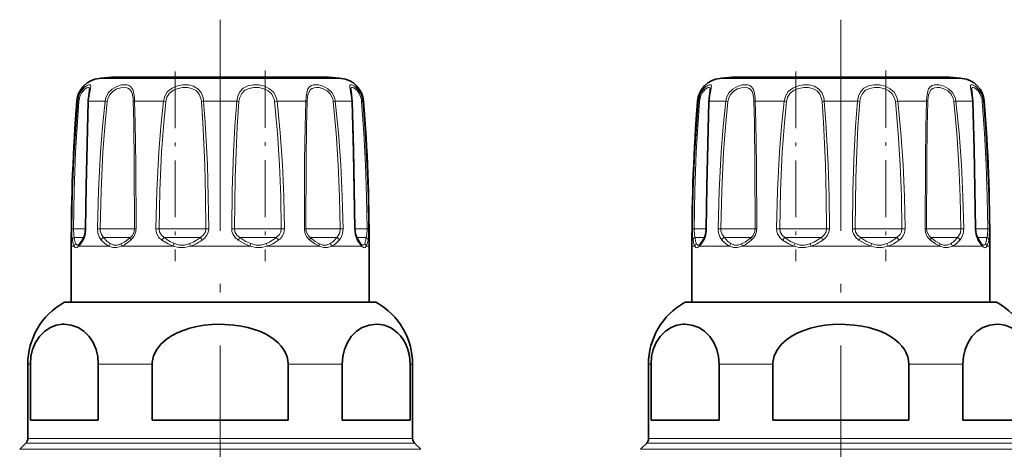
# Model space of a CAD drawing. Extents: x 0 to 420, y 0 to 297.
# Drawn here: x 166 to 192, y 140 to 151 of the extents above; entities that cross this region are included whole.
import ezdxf

# ---------------------------------------------------------------- set-up
doc = ezdxf.new("R2010")
doc.units = 0
doc.linetypes.add('DASHDOT', pattern=[18.5, 12, -3, 0.5, -3])

msp = doc.modelspace()

# ---------------------------------------------------------------- linework, layer by layer
at = {"color": 7, "linetype": 'DASHDOT', "lineweight": 13, "ltscale": 0.472651}
for p, q in [((171.022217, 151.235458), (171.022217, 132.329407)), ((187.688889, 151.235458), (187.688889, 132.329407))]:
    msp.add_line(p, q, dxfattribs=at)
at = {"color": 7, "lineweight": 13}
for p, q in [((168.1689, 149.659943), (167.770874, 149.659943)), ((174.27356, 149.659943), (168.1689, 149.659943)), ((184.835571, 149.659943), (184.437546, 149.659943)), ((190.940231, 149.659943), (184.835571, 149.659943)), ((167.171188, 149.047379), (167.197006, 149.047379)), ((167.642624, 149.047379), (167.486877, 149.047379)), ((167.642624, 149.047379), (167.932098, 149.047379)), ((167.932098, 149.047379), (167.985764, 149.039734)), ((168.72406, 149.047379), (169.495178, 149.047379)), ((169.495178, 149.047379), (169.56015, 149.039734)), ((170.577011, 149.047379), (171.467438, 149.047379)), ((172.549255, 149.047379), (172.484299, 149.039734)), ((172.549255, 149.047379), (173.320389, 149.047379)), ((174.11235, 149.047379), (174.058685, 149.039734)), ((174.11235, 149.047379), (174.557556, 149.047379)), ((174.847443, 149.047379), (174.87326, 149.047379)), ((183.83786, 149.047379), (183.863678, 149.047379)), ((184.309296, 149.047379), (184.153549, 149.047379)), ((184.309296, 149.047379), (184.59877, 149.047379)), ((184.59877, 149.047379), (184.652435, 149.039734)), ((185.390717, 149.047379), (186.16185, 149.047379)), ((186.16185, 149.047379), (186.226807, 149.039734)), ((187.243683, 149.047379), (188.134094, 149.047379)), ((189.215942, 149.047379), (189.15097, 149.039734)), ((189.215942, 149.047379), (189.987061, 149.047379)), ((190.779022, 149.047379), (190.725342, 149.039734)), ((190.779022, 149.047379), (191.224228, 149.047379)), ((191.514099, 149.047379), (191.539932, 149.047379)), ((167.036285, 145.624557), (167.079498, 145.623627)), ((167.406525, 145.623627), (167.079498, 145.623627)), ((167.416367, 145.624557), (167.406555, 145.624146)), ((167.724228, 145.624557), (167.799057, 145.623627)), ((168.681946, 145.623627), (167.799057, 145.623627)), ((168.681946, 145.623627), (168.719452, 145.623627)), ((168.762634, 145.624557), (168.719452, 145.623627)), ((169.295868, 145.624557), (169.382263, 145.623627)), ((170.504623, 145.623627), (169.382263, 145.623627)), ((170.504623, 145.623627), (170.639542, 145.623627)), ((170.714355, 145.624557), (170.639542, 145.623627)), ((171.330078, 145.624557), (171.404907, 145.623627)), ((172.466003, 145.623627), (171.404907, 145.623627)), ((172.466003, 145.623627), (172.662186, 145.623627)), ((172.748581, 145.624557), (172.662186, 145.623627)), ((173.281815, 145.624557), (173.324997, 145.623627)), ((174.040512, 145.623627), (173.324997, 145.623627)), ((174.040512, 145.623627), (174.245392, 145.623627)), ((174.320221, 145.624557), (174.245392, 145.623627)), ((174.628082, 145.624557), (174.637878, 145.624146)), ((174.806274, 145.623627), (174.637894, 145.623627)), ((174.806274, 145.623627), (174.964966, 145.623627)), ((175.008163, 145.624557), (174.964966, 145.623627)), ((183.702942, 145.624557), (183.746155, 145.623627)), ((184.073181, 145.623627), (183.746155, 145.623627)), ((184.083038, 145.624557), (184.073227, 145.624146)), ((184.3909, 145.624557), (184.465729, 145.623627)), ((185.348602, 145.623627), (184.465729, 145.623627)), ((185.348602, 145.623627), (185.386108, 145.623627)), ((185.429306, 145.624557), (185.386108, 145.623627)), ((185.96254, 145.624557), (186.048935, 145.623627)), ((187.171295, 145.623627), (186.048935, 145.623627)), ((187.171295, 145.623627), (187.306213, 145.623627)), ((187.381027, 145.624557), (187.306213, 145.623627)), ((187.996765, 145.624557), (188.071564, 145.623627)), ((189.13266, 145.623627), (188.071564, 145.623627)), ((189.13266, 145.623627), (189.328857, 145.623627)), ((189.415253, 145.624557), (189.328857, 145.623627)), ((189.948486, 145.624557), (189.991669, 145.623627)), ((190.707184, 145.623627), (189.991669, 145.623627)), ((190.707184, 145.623627), (190.912064, 145.623627)), ((190.986893, 145.624557), (190.912064, 145.623627)), ((191.294754, 145.624557), (191.30455, 145.624146)), ((191.472946, 145.623627), (191.304565, 145.623627)), ((191.472946, 145.623627), (191.631622, 145.623627)), ((191.674835, 145.624557), (191.631622, 145.623627)), ((167.103485, 145.152222), (167.022217, 145.152222)), ((167.358276, 145.387939), (167.104889, 145.387939)), ((167.511887, 145.152222), (167.227386, 145.152222)), ((168.029633, 145.152222), (167.511887, 145.152222)), ((168.588257, 145.387939), (167.892365, 145.387939)), ((169.757599, 145.152222), (168.368088, 145.152222)), ((168.588257, 145.387939), (168.608612, 145.387939)), ((170.437241, 145.387939), (169.518494, 145.387939)), ((171.824432, 145.152222), (170.219971, 145.152222)), ((170.437241, 145.387939), (170.496887, 145.387939)), ((172.442963, 145.387939), (171.547546, 145.387939)), ((173.676331, 145.152222), (172.286804, 145.152222)), ((172.442963, 145.387939), (172.52594, 145.387939)), ((174.067993, 145.387939), (173.435837, 145.387939)), ((174.817047, 145.152222), (174.014801, 145.152222)), ((174.067993, 145.387939), (174.152069, 145.387939)), ((174.876923, 145.387939), (174.686218, 145.387939)), ((174.817047, 145.152222), (174.702621, 145.317551)), ((174.876923, 145.387939), (174.93956, 145.387939)), ((175.022217, 145.152222), (174.940948, 145.152222)), ((183.770157, 145.152222), (183.688889, 145.152222)), ((184.024948, 145.387939), (183.771545, 145.387939)), ((184.178558, 145.152222), (183.894043, 145.152222)), ((184.696304, 145.152222), (184.178558, 145.152222)), ((185.254929, 145.387939), (184.559036, 145.387939)), ((186.424271, 145.152222), (185.03476, 145.152222)), ((185.254929, 145.387939), (185.275269, 145.387939)), ((187.103912, 145.387939), (186.185165, 145.387939)), ((188.491104, 145.152222), (186.886627, 145.152222)), ((187.103912, 145.387939), (187.163559, 145.387939)), ((189.109634, 145.387939), (188.214218, 145.387939)), ((190.343002, 145.152222), (188.953476, 145.152222)), ((189.109634, 145.387939), (189.192612, 145.387939)), ((190.734665, 145.387939), (190.102509, 145.387939)), ((191.483719, 145.152222), (190.681473, 145.152222)), ((190.734665, 145.387939), (190.818741, 145.387939)), ((191.543594, 145.387939), (191.352875, 145.387939)), ((191.483719, 145.152222), (191.369293, 145.317551)), ((191.543594, 145.387939), (191.606232, 145.387939)), ((191.688889, 145.152222), (191.607605, 145.152222)), ((167.337189, 143.639359), (166.823151, 143.639359)), ((175.221298, 143.639359), (167.337189, 143.639359)), ((184.00386, 143.639359), (183.489807, 143.639359)), ((191.88797, 143.639359), (184.00386, 143.639359)), ((165.923553, 141.983887), (165.85556, 141.983887)), ((169.196472, 141.983887), (167.749298, 141.983887)), ((174.295135, 141.983887), (172.847961, 141.983887)), ((176.188889, 141.983887), (176.12088, 141.983887)), ((182.590225, 141.983887), (182.522217, 141.983887)), ((185.863144, 141.983887), (184.41597, 141.983887)), ((190.961807, 141.983887), (189.514633, 141.983887)), ((166.445206, 139.870087), (165.806732, 139.870087)), ((166.488037, 139.98793), (165.85556, 139.98793)), ((176.237701, 139.870087), (166.445206, 139.870087)), ((176.188889, 139.98793), (166.488037, 139.98793)), ((183.111877, 139.870087), (182.473404, 139.870087)), ((183.154709, 139.98793), (182.522217, 139.98793)), ((192.904373, 139.870087), (183.111877, 139.870087)), ((192.85556, 139.98793), (183.154709, 139.98793)), ((166.29686, 139.70105), (165.637695, 139.70105)), ((176.406738, 139.70105), (166.29686, 139.70105)), ((182.963531, 139.70105), (182.304367, 139.70105)), ((193.07341, 139.70105), (182.963531, 139.70105))]:
    msp.add_line(p, q, dxfattribs=at)
at = {"color": 7, "lineweight": 35}
for p, q in [((173.539459, 149.695251), (168.153839, 149.695251)), ((173.89061, 149.695251), (168.504974, 149.695251)), ((190.206131, 149.695251), (184.820511, 149.695251)), ((190.557281, 149.695251), (185.171646, 149.695251)), ((167.022217, 143.652222), (167.022217, 145.152222)), ((167.248474, 145.219727), (167.24324, 145.214233)), ((174.801178, 145.214264), (174.795975, 145.219727)), ((175.022217, 143.652222), (175.022217, 145.152222)), ((183.688889, 143.652222), (183.688889, 145.152222)), ((183.915146, 145.219727), (183.909912, 145.214233)), ((191.46785, 145.214264), (191.462646, 145.219727)), ((191.688889, 143.652222), (191.688889, 145.152222)), ((166.872223, 143.652222), (167.380249, 143.652222)), ((167.022278, 143.652222), (166.872223, 143.652222)), ((167.380249, 143.652222), (175.172226, 143.652222)), ((175.172226, 143.652222), (175.022217, 143.652222)), ((183.538895, 143.652222), (184.046906, 143.652222)), ((183.68895, 143.652222), (183.538895, 143.652222)), ((184.046906, 143.652222), (191.838898, 143.652222)), ((191.838898, 143.652222), (191.688889, 143.652222)), ((165.85556, 139.98793), (165.85556, 141.983887)), ((165.923553, 140.485565), (165.923553, 141.983887)), ((167.749298, 140.485565), (167.749298, 141.983887)), ((169.196472, 141.983887), (169.196472, 140.485565)), ((172.847961, 141.983887), (172.847961, 140.485565)), ((174.295135, 140.485565), (174.295135, 141.983887)), ((176.12088, 140.485565), (176.12088, 141.983887)), ((176.188889, 139.98793), (176.188889, 141.983887)), ((182.522217, 139.98793), (182.522217, 141.983887)), ((182.590225, 140.485565), (182.590225, 141.983887)), ((184.41597, 140.485565), (184.41597, 141.983887)), ((185.863144, 141.983887), (185.863144, 140.485565)), ((189.514633, 141.983887), (189.514633, 140.485565)), ((190.961807, 140.485565), (190.961807, 141.983887)), ((166.488037, 140.485565), (165.923553, 140.485565)), ((167.749298, 140.485565), (166.488037, 140.485565)), ((172.847961, 140.485565), (169.196472, 140.485565)), ((176.12088, 140.485565), (174.295135, 140.485565)), ((183.154709, 140.485565), (182.590225, 140.485565)), ((184.41597, 140.485565), (183.154709, 140.485565)), ((189.514633, 140.485565), (185.863144, 140.485565)), ((192.787552, 140.485565), (190.961807, 140.485565)), ((165.806732, 139.870087), (165.637695, 139.70105)), ((176.237701, 139.870087), (176.406738, 139.70105)), ((182.473404, 139.870087), (182.304367, 139.70105))]:
    msp.add_line(p, q, dxfattribs=at)
at = {"color": 7, "linetype": 'DASHDOT', "lineweight": 13, "ltscale": 0.127303}
for p, q in [((169.814392, 149.848724), (169.814392, 144.756592)), ((186.481064, 149.848724), (186.481064, 144.756592))]:
    msp.add_line(p, q, dxfattribs=at)
at = {"color": 7, "linetype": 'DASHDOT', "lineweight": 13, "ltscale": 0.12786}
for p, q in [((172.230042, 149.869141), (172.230042, 144.75473)), ((188.896713, 149.869141), (188.896713, 144.75473))]:
    msp.add_line(p, q, dxfattribs=at)
at = {"color": 7, "lineweight": 13}
for points in [[(167.493851, 149.145157), (167.535431, 149.384979), (167.543793, 149.460403), (167.539886, 149.475464), (167.528091, 149.487503), (167.516846, 149.490448), (167.497437, 149.488998), (167.446198, 149.468475), (167.37178, 149.413834), (167.298157, 149.32933), (167.230225, 149.198242), (167.197006, 149.047379)], [(167.514572, 149.366592), (167.510162, 149.397308), (167.504303, 149.407181), (167.488739, 149.415756), (167.471252, 149.415771), (167.436157, 149.403961), (167.39447, 149.377823), (167.307724, 149.283737), (167.252106, 149.170807), (167.225006, 149.039734)], [(168.719376, 149.145157), (168.696854, 149.296005), (168.674957, 149.360138), (168.623749, 149.433945), (168.578278, 149.465057), (168.523849, 149.483582), (168.449112, 149.490631), (168.367767, 149.482666), (168.241943, 149.444489), (168.121674, 149.374237), (168.017517, 149.267426), (167.950394, 149.133835), (167.932098, 149.047379)], [(168.681946, 149.122864), (168.658051, 149.251572), (168.636139, 149.305511), (168.587524, 149.367371), (168.540588, 149.396118), (168.484894, 149.412109), (168.356125, 149.410034), (168.247467, 149.378082), (168.144409, 149.318253), (168.05722, 149.22789), (168.001343, 149.114792), (167.985764, 149.039734)], [(170.561951, 149.145157), (170.511139, 149.276962), (170.42453, 149.382416), (170.308014, 149.451324), (170.171829, 149.485107), (170.022186, 149.488342), (169.871765, 149.461639), (169.728577, 149.401108), (169.609314, 149.304398), (169.531891, 149.184601), (169.495178, 149.047379)], [(170.504623, 149.122864), (170.458984, 149.234772), (170.381821, 149.323822), (170.277542, 149.382538), (170.155838, 149.41156), (170.022552, 149.414734), (169.888916, 149.39238), (169.763397, 149.341476), (169.659393, 149.259598), (169.591934, 149.157257), (169.56015, 149.039734)], [(172.527863, 149.145157), (172.457581, 149.277328), (172.347504, 149.381012), (172.208511, 149.450287), (172.056656, 149.484955), (171.905579, 149.488464), (171.762268, 149.460678), (171.640839, 149.398987), (171.548126, 149.301117), (171.492386, 149.181396), (171.467438, 149.047379)], [(172.466003, 149.122864), (172.405823, 149.235001), (172.310974, 149.322968), (172.18985, 149.381927), (172.05661, 149.411469), (171.923248, 149.414871), (171.795486, 149.392227), (171.684082, 149.339813), (171.600388, 149.257568), (171.547607, 149.150269), (171.526276, 149.039734)], [(174.090332, 149.145157), (174.019791, 149.2771), (173.913193, 149.381409), (173.7883, 149.450394), (173.659164, 149.485535), (173.531357, 149.485687), (173.476288, 149.469696), (173.429596, 149.441666), (173.376923, 149.375488), (173.353485, 149.317078), (173.327835, 149.176743), (173.320389, 149.047379)], [(174.040512, 149.122864), (173.982208, 149.234802), (173.893234, 149.323395), (173.787262, 149.38208), (173.676575, 149.411896), (173.609619, 149.416473), (173.547455, 149.409821), (173.492554, 149.390839), (173.447083, 149.358459), (173.398224, 149.284103), (173.377838, 149.219925), (173.358658, 149.071289), (173.357361, 149.039734)], [(174.830704, 149.145157), (174.778992, 149.276459), (174.703094, 149.383316), (174.625534, 149.451538), (174.557251, 149.486389), (174.528198, 149.490494), (174.517365, 149.487976), (174.505219, 149.47673), (174.500732, 149.461243), (174.502197, 149.424072), (174.52446, 149.310303), (174.551117, 149.140182), (174.557556, 149.047379)], [(174.806274, 149.122864), (174.766266, 149.232941), (174.707458, 149.322632), (174.611618, 149.402313), (174.576859, 149.415131), (174.562653, 149.416504), (174.543976, 149.410706), (174.535919, 149.400925), (174.532471, 149.391693), (174.529877, 149.366592)], [(184.160522, 149.145157), (184.202103, 149.384979), (184.210464, 149.460403), (184.206543, 149.475464), (184.194763, 149.487503), (184.183502, 149.490448), (184.164108, 149.488998), (184.112869, 149.468475), (184.038452, 149.413834), (183.964828, 149.32933), (183.896896, 149.198242), (183.863678, 149.047379)], [(184.181244, 149.366592), (184.176834, 149.397308), (184.170959, 149.407181), (184.155411, 149.415756), (184.137924, 149.415771), (184.102814, 149.403961), (184.061127, 149.377823), (183.974396, 149.283737), (183.918762, 149.170807), (183.891663, 149.039734)], [(185.386047, 149.145157), (185.363525, 149.296005), (185.341629, 149.360138), (185.290405, 149.433945), (185.244965, 149.465057), (185.190521, 149.483582), (185.115784, 149.490631), (185.034439, 149.482666), (184.908615, 149.444489), (184.78833, 149.374237), (184.684189, 149.267426), (184.617065, 149.133835), (184.59877, 149.047379)], [(185.348602, 149.122864), (185.324707, 149.251572), (185.302826, 149.305511), (185.254196, 149.367371), (185.207245, 149.396118), (185.15155, 149.412109), (185.022797, 149.410034), (184.914139, 149.378082), (184.811081, 149.318253), (184.723892, 149.22789), (184.667999, 149.114792), (184.652435, 149.039734)], [(187.228622, 149.145157), (187.177795, 149.276962), (187.091202, 149.382416), (186.974686, 149.451324), (186.838501, 149.485107), (186.688843, 149.488342), (186.538437, 149.461639), (186.395233, 149.401108), (186.275986, 149.304398), (186.198563, 149.184601), (186.16185, 149.047379)], [(187.171295, 149.122864), (187.125641, 149.234772), (187.048492, 149.323822), (186.944214, 149.382538), (186.82251, 149.41156), (186.689209, 149.414734), (186.555588, 149.39238), (186.430069, 149.341476), (186.326065, 149.259598), (186.258606, 149.157257), (186.226807, 149.039734)], [(189.194519, 149.145157), (189.124237, 149.277328), (189.014175, 149.381012), (188.875183, 149.450287), (188.723328, 149.484955), (188.57225, 149.488464), (188.42894, 149.460678), (188.30751, 149.398987), (188.214798, 149.301117), (188.159058, 149.181396), (188.134094, 149.047379)], [(189.13266, 149.122864), (189.072495, 149.235001), (188.977646, 149.322968), (188.856522, 149.381927), (188.723282, 149.411469), (188.58992, 149.414871), (188.462158, 149.392227), (188.350754, 149.339813), (188.267059, 149.257568), (188.214294, 149.150269), (188.192947, 149.039734)], [(190.756989, 149.145157), (190.686462, 149.2771), (190.579865, 149.381409), (190.454956, 149.450394), (190.325836, 149.485535), (190.198029, 149.485687), (190.142944, 149.469696), (190.096252, 149.441666), (190.043594, 149.375488), (190.020157, 149.317078), (189.994507, 149.176743), (189.987061, 149.047379)], [(190.707184, 149.122864), (190.64888, 149.234802), (190.559906, 149.323395), (190.453934, 149.38208), (190.343231, 149.411896), (190.276291, 149.416473), (190.214127, 149.409821), (190.159225, 149.390839), (190.113739, 149.358459), (190.06488, 149.284103), (190.04451, 149.219925), (190.02533, 149.071289), (190.024033, 149.039734)], [(191.497375, 149.145157), (191.445648, 149.276459), (191.369766, 149.383316), (191.292206, 149.451538), (191.223923, 149.486389), (191.19487, 149.490494), (191.184036, 149.487976), (191.171875, 149.47673), (191.167404, 149.461243), (191.168869, 149.424072), (191.191132, 149.310303), (191.217773, 149.140182), (191.224228, 149.047379)], [(191.472946, 149.122864), (191.432938, 149.232941), (191.374115, 149.322632), (191.325119, 149.371124), (191.27829, 149.402313), (191.24353, 149.415131), (191.229309, 149.416504), (191.210632, 149.410706), (191.202576, 149.400925), (191.199142, 149.391693), (191.196548, 149.366592)], [(167.036285, 145.624557), (167.057465, 146.653259), (167.101181, 147.681076), (167.197006, 149.047379)], [(167.079498, 145.623627), (167.098679, 146.650314), (167.138275, 147.676117), (167.225006, 149.039734)], [(167.486877, 149.047379), (167.440002, 147.338959), (167.416367, 145.624557)], [(167.724228, 145.624557), (167.750183, 146.65332), (167.805023, 147.68103), (167.859772, 148.365036), (167.932098, 149.047379)], [(167.799057, 145.623627), (167.822403, 146.65036), (167.871704, 147.676086), (167.920868, 148.358704), (167.985764, 149.039734)], [(168.687088, 149.039734), (168.700516, 148.471344), (168.713928, 147.334656), (168.719452, 145.623627)], [(168.72406, 149.047379), (168.739807, 148.477783), (168.755798, 147.338928), (168.762634, 145.624557)], [(169.295868, 145.624557), (169.319656, 146.653305), (169.370911, 147.681046), (169.423508, 148.365051), (169.495178, 149.047379)], [(169.382263, 145.623627), (169.403534, 146.65033), (169.44931, 147.676102), (169.496246, 148.358704), (169.56015, 149.039734)], [(170.518158, 149.039734), (170.557434, 148.471786), (170.608185, 147.334503), (170.629364, 146.479309), (170.639542, 145.623627)], [(170.577011, 149.047379), (170.62146, 148.478302), (170.678894, 147.33873), (170.70285, 146.481903), (170.714355, 145.624557)], [(171.330093, 145.624557), (171.345322, 146.653229), (171.379272, 147.681091), (171.415604, 148.36496), (171.467438, 149.047379)], [(171.404907, 145.623627), (171.426315, 146.992218), (171.448334, 147.674789), (171.480499, 148.358887), (171.526276, 149.039734)], [(172.484299, 149.039734), (172.561356, 148.188141), (172.613388, 147.334366), (172.646072, 146.479294), (172.66217, 145.623627)], [(172.549255, 149.047379), (172.635681, 148.194153), (172.69397, 147.338562), (172.73056, 146.481888), (172.748566, 145.624557)], [(173.281815, 145.624557), (173.289612, 147.44986), (173.302307, 148.365234), (173.320389, 149.047379)], [(173.324997, 145.623627), (173.331299, 147.444885), (173.341949, 148.358948), (173.357361, 149.039734)], [(174.058685, 149.039734), (174.137222, 148.188141), (174.19223, 147.334381), (174.227661, 146.479324), (174.245392, 145.623627)], [(174.11235, 149.047379), (174.199875, 148.194153), (174.261108, 147.338593), (174.300507, 146.481903), (174.320221, 145.624557)], [(174.628082, 145.624557), (174.596466, 147.681122), (174.557556, 149.047379)], [(174.819443, 149.039734), (174.878418, 148.188065), (174.921677, 147.334534), (174.950363, 146.47937), (174.964951, 145.623627)], [(174.847443, 149.047379), (174.912628, 148.194046), (174.960388, 147.338791), (174.992065, 146.481964), (175.008163, 145.624557)], [(183.702942, 145.624557), (183.724121, 146.653259), (183.767853, 147.681076), (183.863678, 149.047379)], [(183.746155, 145.623627), (183.76535, 146.650314), (183.804947, 147.676117), (183.891663, 149.039734)], [(184.153549, 149.047379), (184.106674, 147.338959), (184.083038, 145.624557)], [(184.3909, 145.624557), (184.416855, 146.65332), (184.471695, 147.68103), (184.526443, 148.365036), (184.59877, 149.047379)], [(184.465729, 145.623627), (184.489075, 146.65036), (184.538376, 147.676086), (184.58754, 148.358704), (184.652435, 149.039734)], [(185.35376, 149.039734), (185.367188, 148.471344), (185.3806, 147.334656), (185.386108, 145.623627)], [(185.390717, 149.047379), (185.406464, 148.477783), (185.42247, 147.338928), (185.429306, 145.624557)], [(185.96254, 145.624557), (185.986328, 146.653305), (186.037582, 147.681046), (186.090179, 148.365051), (186.16185, 149.047379)], [(186.048935, 145.623627), (186.07019, 146.65033), (186.115982, 147.676102), (186.162903, 148.358704), (186.226807, 149.039734)], [(187.18483, 149.039734), (187.224106, 148.471786), (187.274857, 147.334503), (187.296036, 146.479309), (187.306213, 145.623627)], [(187.243683, 149.047379), (187.288132, 148.478302), (187.345551, 147.33873), (187.369507, 146.481903), (187.381027, 145.624557)], [(187.996765, 145.624557), (188.011993, 146.653229), (188.045944, 147.681091), (188.082275, 148.36496), (188.134094, 149.047379)], [(188.071564, 145.623627), (188.092987, 146.992218), (188.115005, 147.674789), (188.147171, 148.358887), (188.192947, 149.039734)], [(189.15097, 149.039734), (189.228027, 148.188141), (189.28006, 147.334366), (189.312744, 146.479294), (189.328842, 145.623627)], [(189.215942, 149.047379), (189.302353, 148.194153), (189.360641, 147.338562), (189.397217, 146.481888), (189.415237, 145.624557)], [(189.948486, 145.624557), (189.956268, 147.44986), (189.968979, 148.365234), (189.987061, 149.047379)], [(189.991669, 145.623627), (189.997986, 147.444885), (190.008621, 148.358948), (190.024033, 149.039734)], [(190.725342, 149.039734), (190.803894, 148.188141), (190.858902, 147.334381), (190.894333, 146.479324), (190.912048, 145.623627)], [(190.779022, 149.047379), (190.866547, 148.194153), (190.92778, 147.338593), (190.967178, 146.481903), (190.986877, 145.624557)], [(191.294754, 145.624557), (191.263138, 147.681122), (191.224228, 149.047379)], [(191.486115, 149.039734), (191.54509, 148.188065), (191.588348, 147.334534), (191.617035, 146.47937), (191.631622, 145.623627)], [(191.514099, 149.047379), (191.579285, 148.194046), (191.62706, 147.338791), (191.658722, 146.481964), (191.674835, 145.624557)], [(167.05188, 145.317551), (167.041595, 145.404984), (167.036285, 145.624557)], [(167.104889, 145.387939), (167.089417, 145.453598), (167.079483, 145.623627)], [(167.416367, 145.624557), (167.402649, 145.484955), (167.36496, 145.362457), (167.341827, 145.317551)], [(167.825775, 145.317551), (167.767853, 145.40593), (167.733459, 145.515656), (167.724228, 145.624557)], [(167.892365, 145.387939), (167.832977, 145.466675), (167.802475, 145.567612), (167.799042, 145.623627)], [(169.456161, 145.317551), (169.378113, 145.390472), (169.32309, 145.482727), (169.302368, 145.55217), (169.295868, 145.624557)], [(169.518494, 145.387939), (169.442413, 145.454498), (169.394775, 145.54126), (169.382263, 145.623627)], [(170.639542, 145.623627), (170.625732, 145.540619), (170.58493, 145.465805), (170.496887, 145.387939)], [(170.714355, 145.624557), (170.702393, 145.534058), (170.666504, 145.449738), (170.610077, 145.376495), (170.538269, 145.317551)], [(171.506165, 145.317551), (171.421509, 145.390259), (171.360626, 145.482956), (171.337601, 145.552185), (171.330078, 145.624557)], [(171.547546, 145.387939), (171.46875, 145.454422), (171.418472, 145.541321), (171.404907, 145.623627)], [(172.662186, 145.623627), (172.649506, 145.54071), (172.610779, 145.465759), (172.52594, 145.387939)], [(172.748581, 145.624557), (172.733398, 145.516708), (172.68721, 145.418732), (172.642242, 145.363571), (172.588287, 145.317551)], [(174.245392, 145.623627), (174.230637, 145.515289), (174.184311, 145.422913), (174.152069, 145.387939)], [(174.320221, 145.624557), (174.304108, 145.484344), (174.253036, 145.362671), (174.218674, 145.317551)], [(174.702621, 145.317551), (174.652878, 145.437851), (174.628082, 145.624557)], [(174.964966, 145.623627), (174.955032, 145.453598), (174.93956, 145.387939)], [(175.008163, 145.624557), (175.002838, 145.404999), (174.992569, 145.317551)], [(183.718536, 145.317551), (183.708267, 145.404984), (183.702942, 145.624557)], [(183.771545, 145.387939), (183.756073, 145.453598), (183.746155, 145.623627)], [(184.083038, 145.624557), (184.069321, 145.484955), (184.031631, 145.362457), (184.008499, 145.317551)], [(184.492447, 145.317551), (184.434525, 145.40593), (184.400131, 145.515656), (184.3909, 145.624557)], [(184.559036, 145.387939), (184.499649, 145.466675), (184.469147, 145.567612), (184.465729, 145.623627)], [(186.122833, 145.317551), (186.044785, 145.390472), (185.989761, 145.482727), (185.969025, 145.55217), (185.96254, 145.624557)], [(186.185165, 145.387939), (186.10907, 145.454498), (186.061432, 145.54126), (186.048935, 145.623627)], [(187.306213, 145.623627), (187.292404, 145.540619), (187.251602, 145.465805), (187.163559, 145.387939)], [(187.381027, 145.624557), (187.369064, 145.534058), (187.33316, 145.449738), (187.276733, 145.376495), (187.204941, 145.317551)], [(188.172836, 145.317551), (188.088165, 145.390259), (188.027298, 145.482956), (188.004272, 145.552185), (187.99675, 145.624557)], [(188.214218, 145.387939), (188.135422, 145.454422), (188.085144, 145.541321), (188.071564, 145.623627)], [(189.328857, 145.623627), (189.316162, 145.54071), (189.277451, 145.465759), (189.192612, 145.387939)], [(189.415253, 145.624557), (189.40007, 145.516708), (189.353882, 145.418732), (189.308914, 145.363571), (189.254959, 145.317551)], [(190.912064, 145.623627), (190.897308, 145.515289), (190.850983, 145.422913), (190.818741, 145.387939)], [(190.986893, 145.624557), (190.970779, 145.484344), (190.919708, 145.362671), (190.885345, 145.317551)], [(191.369293, 145.317551), (191.31955, 145.437851), (191.294754, 145.624557)], [(191.631622, 145.623627), (191.621704, 145.453598), (191.606232, 145.387939)], [(191.674835, 145.624557), (191.66951, 145.404999), (191.659241, 145.317551)], [(167.103485, 145.152222), (167.077133, 145.213364), (167.05188, 145.317551)], [(167.103485, 145.152237), (167.127106, 145.123093), (167.158539, 145.110809), (167.179138, 145.115173), (167.227386, 145.152222)], [(167.141357, 145.222946), (167.121979, 145.283951), (167.104889, 145.387939)], [(167.141357, 145.222946), (167.158966, 145.194916), (167.168503, 145.18689), (167.184006, 145.181641), (167.201279, 145.184235), (167.24324, 145.214233)], [(168.029633, 145.152222), (167.935822, 145.213348), (167.825775, 145.317551)], [(168.07103, 145.222946), (167.989349, 145.283936), (167.892365, 145.387939)], [(168.029617, 145.152237), (168.139954, 145.115173), (168.248688, 145.115189), (168.368088, 145.152222)], [(168.070999, 145.222946), (168.167084, 145.185898), (168.263397, 145.185898), (168.372131, 145.222946)], [(169.757599, 145.152222), (169.621475, 145.213364), (169.456161, 145.317551)], [(169.791412, 145.222946), (169.669342, 145.283966), (169.518494, 145.387939)], [(169.757599, 145.152237), (169.912872, 145.115173), (170.061401, 145.115189), (170.219971, 145.152222)], [(169.791412, 145.222946), (169.929016, 145.185898), (170.060547, 145.185898), (170.202759, 145.222946)], [(171.824432, 145.152222), (171.682465, 145.213364), (171.506165, 145.317551)], [(171.841629, 145.222946), (171.711853, 145.283966), (171.547546, 145.387939)], [(171.824432, 145.152237), (171.983032, 145.115173), (172.131561, 145.115189), (172.286804, 145.152222)], [(171.841629, 145.222946), (171.983856, 145.185898), (172.115387, 145.185898), (172.252975, 145.222946)], [(173.676331, 145.152222), (173.566559, 145.213364), (173.426514, 145.317551)], [(173.672287, 145.222946), (173.569595, 145.283951), (173.435837, 145.387939)], [(173.672287, 145.222946), (173.781036, 145.185898), (173.877319, 145.185898), (173.973404, 145.222946)], [(173.676331, 145.152237), (173.795746, 145.115173), (173.90448, 145.115189), (174.014801, 145.152222)], [(174.801178, 145.214264), (174.843155, 145.184235), (174.860413, 145.181641), (174.875916, 145.18689), (174.885452, 145.194916), (174.903061, 145.222946)], [(174.817047, 145.152237), (174.865295, 145.115173), (174.885895, 145.110809), (174.917328, 145.123108), (174.940948, 145.152222)], [(183.770157, 145.152222), (183.743805, 145.213364), (183.718536, 145.317551)], [(183.770157, 145.152237), (183.793762, 145.123093), (183.825211, 145.110809), (183.84581, 145.115173), (183.894043, 145.152222)], [(183.808014, 145.222946), (183.788635, 145.283951), (183.771545, 145.387939)], [(183.808029, 145.222946), (183.825623, 145.194916), (183.835175, 145.18689), (183.850677, 145.181641), (183.86795, 145.184235), (183.909912, 145.214233)], [(184.696304, 145.152222), (184.602493, 145.213348), (184.492447, 145.317551)], [(184.737701, 145.222946), (184.656021, 145.283936), (184.559036, 145.387939)], [(184.696289, 145.152237), (184.806625, 145.115173), (184.915359, 145.115189), (185.03476, 145.152222)], [(184.737671, 145.222946), (184.833771, 145.185898), (184.930054, 145.185898), (185.038803, 145.222946)], [(186.424271, 145.152222), (186.288147, 145.213364), (186.122833, 145.317551)], [(186.458084, 145.222946), (186.336014, 145.283966), (186.185165, 145.387939)], [(186.424271, 145.152237), (186.579529, 145.115173), (186.728058, 145.115189), (186.886627, 145.152222)], [(186.458099, 145.222946), (186.595688, 145.185898), (186.727219, 145.185898), (186.869431, 145.222946)], [(188.491104, 145.152222), (188.349136, 145.213364), (188.172836, 145.317551)], [(188.508301, 145.222946), (188.37854, 145.283966), (188.214218, 145.387939)], [(188.491119, 145.152237), (188.649689, 145.115173), (188.798233, 145.115189), (188.953476, 145.152222)], [(188.508301, 145.222946), (188.650528, 145.185898), (188.782074, 145.185898), (188.919647, 145.222946)], [(190.343002, 145.152222), (190.233231, 145.213364), (190.09317, 145.317551)], [(190.338959, 145.222946), (190.236267, 145.283951), (190.102509, 145.387939)], [(190.338959, 145.222946), (190.447708, 145.185898), (190.543991, 145.185898), (190.640076, 145.222946)], [(190.343002, 145.152237), (190.462402, 145.115173), (190.571136, 145.115189), (190.681473, 145.152222)], [(191.46785, 145.214264), (191.509827, 145.184235), (191.527084, 145.181641), (191.542572, 145.18689), (191.552124, 145.194916), (191.569733, 145.222946)], [(191.483719, 145.152237), (191.531967, 145.115173), (191.552567, 145.110809), (191.584, 145.123108), (191.607605, 145.152222)]]:
    msp.add_lwpolyline(points, dxfattribs=at)
at = {"color": 7, "lineweight": 35}
for points in [[(167.483917, 149.131836), (167.510101, 149.323822), (167.514572, 149.366592)], [(174.565979, 149.042892), (174.536407, 149.31015), (174.529877, 149.365524), (174.529877, 149.366592)], [(184.150574, 149.131836), (184.176758, 149.323822), (184.181244, 149.366592)], [(191.232651, 149.042892), (191.203079, 149.31015), (191.196548, 149.365524), (191.196548, 149.366592)], [(167.47847, 149.042892), (167.419312, 146.766113), (167.406555, 145.624146)], [(174.637878, 145.624146), (174.603607, 147.764008), (174.565979, 149.042892)], [(184.145142, 149.042892), (184.085983, 146.766113), (184.073227, 145.624146)], [(191.30455, 145.624146), (191.270264, 147.764008), (191.232651, 149.042892)], [(167.406555, 145.624146), (167.38559, 145.462448), (167.347504, 145.367676)], [(174.69693, 145.367676), (174.656006, 145.47345), (174.637878, 145.624146)], [(184.073227, 145.624146), (184.052246, 145.462448), (184.014175, 145.367676)], [(191.363602, 145.367676), (191.322678, 145.47345), (191.30455, 145.624146)], [(174.69693, 145.367676), (174.779465, 145.239578), (174.795975, 145.219727)], [(191.363602, 145.367676), (191.446136, 145.239578), (191.462646, 145.219727)], [(165.923553, 141.983887), (165.939377, 142.188889), (165.984634, 142.380646), (166.065826, 142.572723), (166.169571, 142.730148), (166.310379, 142.871628), (166.463409, 142.970245), (166.619812, 143.030045), (166.779388, 143.056885)], [(167.749298, 141.983887), (167.73349, 142.188889), (167.688232, 142.380646), (167.607056, 142.572723), (167.503296, 142.730148), (167.362488, 142.871628), (167.209457, 142.970245), (167.021271, 143.037979), (166.829239, 143.058807), (166.779388, 143.056885)], [(172.847961, 141.983887), (172.840027, 142.086945), (172.816528, 142.188232), (172.778015, 142.286804), (172.725815, 142.380646), (172.658691, 142.472168), (172.58017, 142.556824), (172.473602, 142.648743), (172.355942, 142.730148), (172.219101, 142.806564), (172.074326, 142.871628), (171.768265, 142.970245), (171.581635, 143.010239), (171.391907, 143.037979), (171.007843, 143.058807), (170.797806, 143.051224), (170.58905, 143.03006), (170.394455, 142.997147), (170.20369, 142.950928), (170.030304, 142.894806), (169.863739, 142.825226), (169.71051, 142.743622), (169.569366, 142.647614), (169.429367, 142.521423), (169.316254, 142.376923), (169.234695, 142.208954), (169.198059, 142.029785), (169.196472, 141.983887)], [(174.295135, 141.983887), (174.310959, 142.188889), (174.356216, 142.380646), (174.437393, 142.572723), (174.541153, 142.730148), (174.681961, 142.871628), (174.834991, 142.970245), (175.023163, 143.037979), (175.21521, 143.058807), (175.320221, 143.051224), (175.424591, 143.03006), (175.521896, 142.997147), (175.617279, 142.950928), (175.785172, 142.827179), (175.862885, 142.744781), (175.934433, 142.647614), (176.00444, 142.521423), (176.061005, 142.376923), (176.101776, 142.208954), (176.12088, 141.983887)], [(182.590225, 141.983887), (182.606049, 142.188889), (182.651306, 142.380646), (182.732483, 142.572723), (182.836243, 142.730148), (182.977051, 142.871628), (183.130081, 142.970245), (183.286484, 143.030045), (183.44606, 143.056885)], [(184.41597, 141.983887), (184.400162, 142.188889), (184.354904, 142.380646), (184.273712, 142.572723), (184.169968, 142.730148), (184.029144, 142.871628), (183.876129, 142.970245), (183.687943, 143.037979), (183.495911, 143.058807), (183.44606, 143.056885)], [(189.514633, 141.983887), (189.506699, 142.086945), (189.4832, 142.188232), (189.444672, 142.286804), (189.392487, 142.380646), (189.325348, 142.472168), (189.246841, 142.556824), (189.140274, 142.648743), (189.022614, 142.730148), (188.885773, 142.806564), (188.740997, 142.871628), (188.434937, 142.970245), (188.248306, 143.010239), (188.058563, 143.037979), (187.674515, 143.058807), (187.464478, 143.051224), (187.255737, 143.03006), (187.061127, 142.997147), (186.870361, 142.950928), (186.696976, 142.894806), (186.530411, 142.825226), (186.377197, 142.743622), (186.236053, 142.647614), (186.096039, 142.521423), (185.98291, 142.376923), (185.901367, 142.208954), (185.864716, 142.029785), (185.863144, 141.983887)], [(190.961807, 141.983887), (190.977631, 142.188889), (191.022888, 142.380646), (191.104065, 142.572723), (191.207825, 142.730148), (191.348633, 142.871628), (191.501663, 142.970245), (191.689835, 143.037979), (191.881866, 143.058807), (191.986893, 143.051224), (192.091263, 143.03006), (192.188568, 142.997147), (192.283951, 142.950928), (192.451843, 142.827179), (192.529556, 142.744781), (192.601105, 142.647614), (192.671112, 142.521423), (192.727661, 142.376923), (192.768448, 142.208954), (192.787552, 141.983887)]]:
    msp.add_lwpolyline(points, dxfattribs=at)
for centre, radius, start, end in [((167.835907, 148.99646), 0.666667, 95.597547, 175.619736), ((171.022217, 116.485565), 33.333334, 94.936494, 95.597547), ((171.022217, 116.485565), 33.333334, 84.402451, 85.063504), ((174.208542, 148.99646), 0.666667, 4.380257, 84.402451), ((184.502579, 148.99646), 0.666667, 95.597547, 175.619736), ((187.688889, 116.485565), 33.333334, 94.936494, 95.597547), ((187.688889, 116.485565), 33.333334, 84.402451, 85.063504), ((190.875214, 148.99646), 0.666667, 4.380257, 84.402451), ((169.000336, 148.994293), 1.522653, 174.817517, 178.171154), ((185.667007, 148.994293), 1.522653, 174.817517, 178.171154), ((218.022217, 145.152222), 51.000001, 175.619736, 179.999995), ((124.022224, 145.152222), 51.000001, 360, 4.380257), ((234.688889, 145.152222), 51.000001, 175.619736, 179.999995), ((140.688889, 145.152222), 51.000001, 360, 4.380257), ((166.787323, 145.610916), 0.604909, 319.692106, 328.955407), ((165.457214, 146.464996), 2.185685, 327.754496, 329.864758), ((183.453995, 145.610916), 0.604909, 319.692106, 328.955407), ((182.123886, 146.464996), 2.185685, 327.754496, 329.864758), ((167.755554, 141.983887), 1.9, 119.389275, 180.000005), ((166.872253, 143.552017), 0.100205, 90.022938, 119.350685), ((175.17218, 143.552017), 0.100205, 60.64932, 89.97706), ((174.288895, 141.983887), 1.9, 0, 60.610723), ((184.422226, 141.983887), 1.9, 119.389275, 180.000005), ((183.538925, 143.552017), 0.100205, 90.022938, 119.350685), ((191.838852, 143.552017), 0.100205, 60.64932, 89.97706), ((190.955566, 141.983887), 1.9, 0, 60.610723), ((165.688889, 139.98793), 0.166667, 314.999999, 0), ((176.35556, 139.98793), 0.166667, 180.000005, 225), ((182.35556, 139.98793), 0.166667, 314.999999, 0)]:
    msp.add_arc(centre, radius, start, end, dxfattribs=at)
at = {"color": 7, "lineweight": 13}
for centre, radius, start, end in [((168.911148, 148.99501), 1.425226, 173.952542, 177.89423), ((167.451401, 149.005249), 1.236151, 1.598647, 5.45912), ((166.879089, 149.008575), 1.845367, 1.2046, 4.244396), ((170.011871, 149.000046), 0.507843, 4.482891, 13.994532), ((169.949371, 149.0009), 0.629338, 4.235201, 13.25167), ((172.093552, 148.997284), 0.393048, 6.200882, 18.631412), ((172.086487, 148.997299), 0.465486, 6.175984, 18.520799), ((173.661743, 148.996536), 0.399273, 6.212493, 18.444212), ((173.65654, 148.996063), 0.458694, 6.423393, 18.96846), ((174.28154, 148.997192), 0.539577, 4.522227, 13.466891), ((174.257935, 148.996796), 0.591675, 4.9038, 14.521669), ((185.57782, 148.99501), 1.425226, 173.952542, 177.89423), ((184.118073, 149.005249), 1.236151, 1.598647, 5.45912), ((183.545746, 149.008575), 1.845367, 1.2046, 4.244396), ((186.678528, 149.000046), 0.507843, 4.482891, 13.994532), ((186.616058, 149.0009), 0.629338, 4.235201, 13.25167), ((188.760223, 148.997284), 0.393048, 6.200882, 18.631412), ((188.753143, 148.997299), 0.465486, 6.175984, 18.520799), ((190.328415, 148.996536), 0.399273, 6.212493, 18.444212), ((190.323212, 148.996063), 0.458694, 6.423393, 18.96846), ((190.948212, 148.997192), 0.539577, 4.522227, 13.466891), ((190.924591, 148.996796), 0.591675, 4.9038, 14.521669), ((167.233582, 149.131836), 0.092261, 246.588923, 264.680585), ((167.486786, 149.036575), 0.010616, 89.513898, 142.797112), ((168.734955, 148.894745), 0.152855, 94.087283, 108.271769), ((170.653366, 148.223038), 0.827844, 95.291862, 99.399907), ((171.391083, 148.223038), 0.827844, 80.600091, 84.708136), ((173.309479, 148.894745), 0.152855, 71.728229, 85.912722), ((174.557648, 149.036575), 0.010616, 37.20291, 90.486114), ((174.810867, 149.131836), 0.092261, 275.319424, 293.411079), ((183.900238, 149.131836), 0.092261, 246.588923, 264.680585), ((184.153458, 149.036575), 0.010616, 89.513898, 142.797112), ((185.401627, 148.894745), 0.152855, 94.087283, 108.271769), ((187.320038, 148.223038), 0.827844, 95.291862, 99.399907), ((188.057755, 148.223038), 0.827844, 80.600091, 84.708136), ((189.976151, 148.894745), 0.152855, 71.728229, 85.912722), ((191.224319, 149.036575), 0.010616, 37.20291, 90.486114), ((191.477539, 149.131836), 0.092261, 275.319424, 293.411079), ((168.417725, 145.621292), 0.301587, 309.280542, 0.444164), ((168.36734, 145.623169), 0.395245, 309.351743, 0.202335), ((173.677109, 145.623169), 0.395245, 179.797681, 230.648252), ((173.626709, 145.621292), 0.301587, 179.555838, 230.719463), ((185.084396, 145.621292), 0.301587, 309.280542, 0.444164), ((185.033997, 145.623169), 0.395245, 309.351743, 0.202335), ((190.343781, 145.623169), 0.395245, 179.797681, 230.648252), ((190.293381, 145.621292), 0.301587, 179.555838, 230.719463), ((167.203751, 145.143799), 0.100697, 128.256049, 175.198177), ((167.312134, 145.16301), 0.085342, 138.309664, 187.246293), ((166.707764, 145.611176), 0.693422, 318.548709, 328.170304), ((165.382782, 146.482269), 2.279115, 327.132078, 329.267253), ((167.404724, 145.33606), 0.065464, 151.074413, 196.40309), ((167.957077, 145.259583), 0.143677, 116.754694, 156.182425), ((168.164108, 145.121124), 0.138014, 132.434486, 166.973291), ((167.973755, 145.989532), 0.925661, 295.219788, 306.507635), ((167.954102, 146.0439), 0.921407, 296.987591, 307.81812), ((167.368958, 146.835129), 1.905526, 307.129285, 310.583076), ((167.458694, 146.720169), 1.819654, 305.856459, 309.573174), ((169.680359, 145.183182), 0.261231, 128.327834, 149.066119), ((170.025665, 145.06839), 0.28077, 146.585285, 162.633757), ((170.551605, 145.271667), 0.352373, 187.953136, 199.806738), ((169.788223, 146.273712), 1.129728, 291.531964, 302.034104), ((169.814178, 146.290176), 1.20826, 289.627516, 300.160603), ((169.333649, 147.034302), 2.015832, 301.520624, 305.243395), ((169.42807, 146.985138), 2.003329, 299.722303, 303.653863), ((170.996017, 145.636734), 0.557877, 206.495747, 214.889038), ((171.048431, 145.636734), 0.557877, 325.110953, 333.504238), ((171.492798, 145.271698), 0.352385, 340.189328, 352.042749), ((171.88414, 146.11409), 0.964593, 292.486469, 304.169562), ((172.018738, 145.06842), 0.28077, 17.362539, 33.410434), ((171.918365, 146.154968), 1.068398, 290.176936, 301.651415), ((171.512543, 146.688416), 1.648693, 303.64429, 307.927399), ((171.612122, 146.675308), 1.672232, 301.228039, 305.71424), ((172.364075, 145.183182), 0.261231, 30.933869, 51.67216), ((173.880325, 145.121124), 0.138013, 13.025589, 47.564198), ((173.681091, 145.699799), 0.559479, 301.510952, 316.686239), ((173.724792, 145.699951), 0.619896, 297.903158, 312.850992), ((173.337677, 146.044464), 1.046049, 315.854046, 321.12591), ((173.45134, 146.012436), 1.035196, 312.18426, 317.836197), ((174.087372, 145.259583), 0.143677, 23.817565, 63.245298), ((174.639709, 145.33606), 0.065464, 343.596903, 28.925592), ((174.7323, 145.16301), 0.085336, 352.751933, 41.695211), ((174.840668, 145.143814), 0.100698, 4.800684, 51.741135), ((174.517899, 145.379227), 0.415835, 337.916339, 351.244834), ((173.813904, 145.515137), 1.132818, 349.870609, 353.552717), ((174.60762, 145.332275), 0.379028, 331.624455, 346.751833), ((174.087524, 145.477829), 0.919108, 345.349891, 349.956736), ((183.870422, 145.143799), 0.100697, 128.256049, 175.198177), ((183.978806, 145.16301), 0.085342, 138.309664, 187.246293), ((183.374435, 145.611176), 0.693422, 318.548709, 328.170304), ((182.049438, 146.482269), 2.279115, 327.132078, 329.267253), ((184.071396, 145.33606), 0.065464, 151.074413, 196.40309), ((184.623749, 145.259583), 0.143677, 116.754694, 156.182425), ((184.83078, 145.121124), 0.138014, 132.434486, 166.973291), ((184.640427, 145.989532), 0.925661, 295.219788, 306.507635), ((184.620758, 146.0439), 0.921407, 296.987591, 307.81812), ((184.035614, 146.835129), 1.905526, 307.129285, 310.583076), ((184.125366, 146.720169), 1.819654, 305.856459, 309.573174), ((186.347031, 145.183182), 0.261231, 128.327834, 149.066119), ((186.692337, 145.06839), 0.28077, 146.585285, 162.633757), ((187.218277, 145.271667), 0.352373, 187.953136, 199.806738), ((186.454895, 146.273712), 1.129728, 291.531964, 302.034104), ((186.48085, 146.290176), 1.20826, 289.627516, 300.160603), ((186.00032, 147.034302), 2.015832, 301.520624, 305.243395), ((186.094742, 146.985138), 2.003329, 299.722303, 303.653863), ((187.662689, 145.636734), 0.557877, 206.495747, 214.889038), ((187.715103, 145.636734), 0.557877, 325.110953, 333.504238), ((188.159454, 145.271698), 0.352385, 340.189328, 352.042749), ((188.550812, 146.11409), 0.964593, 292.486469, 304.169562), ((188.685394, 145.06842), 0.28077, 17.362539, 33.410434), ((188.585037, 146.154968), 1.068398, 290.176936, 301.651415), ((188.179214, 146.688416), 1.648693, 303.64429, 307.927399), ((188.278793, 146.675308), 1.672232, 301.228039, 305.71424), ((189.030746, 145.183182), 0.261231, 30.933869, 51.67216), ((190.546997, 145.121124), 0.138013, 13.025589, 47.564198), ((190.347763, 145.699799), 0.559479, 301.510952, 316.686239), ((190.391464, 145.699951), 0.619896, 297.903158, 312.850992), ((190.004349, 146.044464), 1.046049, 315.854046, 321.12591), ((190.118011, 146.012436), 1.035196, 312.18426, 317.836197), ((190.754044, 145.259583), 0.143677, 23.817565, 63.245298), ((191.306381, 145.33606), 0.065464, 343.596903, 28.925592), ((191.398972, 145.16301), 0.085336, 352.751933, 41.695211), ((191.507339, 145.143814), 0.100698, 4.800684, 51.741135), ((191.18457, 145.379227), 0.415835, 337.916339, 351.244834), ((190.48056, 145.515137), 1.132818, 349.870609, 353.552717), ((191.274292, 145.332275), 0.379028, 331.624455, 346.751833), ((190.754196, 145.477829), 0.919108, 345.349891, 349.956736)]:
    msp.add_arc(centre, radius, start, end, dxfattribs=at)
for centre, major_axis, ratio, start_param, end_param in [((167.151138, 145.31723), (0.09848, 0.01738), 0.823647, 1.90988792, 2.926585442), ((168.434448, 145.152222), (0.041931, -0.09079), 0.627157, 3.585257372, 4.430480679), ((168.67804, 145.31723), (0.064362, -0.07653), 0.497188, 3.295719652, 4.312417058), ((173.366394, 145.31723), (-0.064362, -0.07653), 0.497188, 1.970768295, 2.987465818), ((173.609985, 145.152222), (-0.041931, -0.090782), 0.627137, 1.852751681, 2.698001776), ((174.893311, 145.31723), (0.09848, -0.01738), 0.823647, 0.21500725, 1.231704656), ((183.81781, 145.31723), (0.09848, 0.01738), 0.823647, 1.90988792, 2.926585442), ((185.101105, 145.152222), (0.041931, -0.09079), 0.627157, 3.585257372, 4.430480679), ((185.344727, 145.31723), (0.064362, -0.07653), 0.497188, 3.295719652, 4.312417057), ((190.033066, 145.31723), (-0.064362, -0.07653), 0.497188, 1.970768295, 2.987465818), ((190.276642, 145.152222), (-0.041931, -0.090782), 0.627137, 1.852751681, 2.698001776), ((191.559967, 145.31723), (0.09848, -0.01738), 0.823647, 0.21500725, 1.231704656)]:
    msp.add_ellipse(centre, major_axis=major_axis, ratio=ratio, start_param=start_param, end_param=end_param, dxfattribs=at)

doc.saveas('drawing.dxf')
